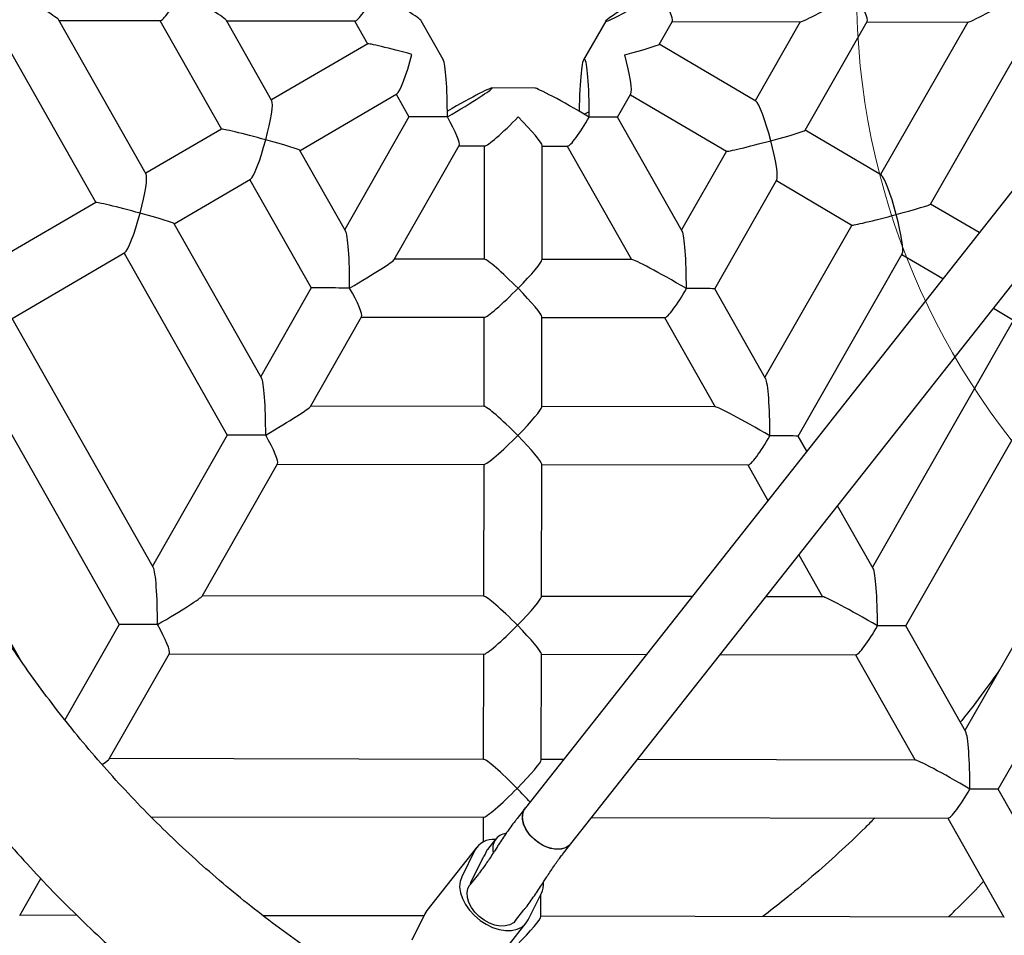
# Model space of a CAD drawing. Units: millimetres. Extents: x 15961 to 26820, y 25568 to 33954.
# Drawn here: x 18634 to 18906, y 30428 to 30681 of the extents above; entities that cross this region are included whole.
import ezdxf

# ---------------------------------------------------------------- set-up
doc = ezdxf.new("R2010")
doc.units = ezdxf.units.MM
doc.header["$LTSCALE"] = 200
doc.layers.add('OTWORY_MONTAŻOWE', color=1, linetype='Continuous')

msp = doc.modelspace()

# ---------------------------------------------------------------- linework, layer by layer
at = {"color": 7, "linetype": 'Continuous', "lineweight": 25}
for p, q in [((18626.85, 30680.82), (18655.34, 30630.52)), ((18669.27, 30638.39), (18645.2, 30680.88)), ((18645.26, 30680.79), (18673.15, 30680.74)), ((18673.04, 30680.74), (18690.02, 30650.77)), ((18703.95, 30658.64), (18691.4, 30680.8)), ((18691.45, 30680.71), (18726.91, 30680.65)), ((18726.8, 30680.65), (18730.38, 30674.33)), ((18751.23, 30669.99), (18745.16, 30680.71)), ((18796.07, 30680.61), (18789.96, 30669.92)), ((18810.81, 30674.18), (18814.47, 30680.58)), ((18814.42, 30680.49), (18849.88, 30680.43)), ((18849.77, 30680.43), (18837.31, 30658.6)), ((18851.09, 30650.47), (18868.23, 30680.49)), ((18868.18, 30680.39), (18896.07, 30680.35)), ((18895.97, 30680.35), (18871.92, 30638.23)), ((18885.7, 30630.1), (18914.42, 30680.4)), ((18730.39, 30674.34), (18703.84, 30658.83)), ((18939.81, 30673.81), (18773.92, 30463.49)), ((18837.51, 30658.48), (18810.82, 30674.19)), ((18776.51, 30662.13), (18764.65, 30662.15)), ((18711.72, 30644.91), (18738.46, 30660.52)), ((18738.26, 30660.41), (18741.79, 30654.19)), ((18786.48, 30453.58), (18949.97, 30660.86)), ((18799.35, 30654.09), (18803, 30660.49)), ((18802.89, 30660.29), (18829.39, 30644.69)), ((18741.79, 30654.19), (18724.06, 30623.13)), ((18752.57, 30654.06), (18752.38, 30654.17)), ((18817.18, 30622.59), (18799.35, 30654.09)), ((18690.03, 30650.77), (18669.16, 30638.59)), ((18872.12, 30638.11), (18851.1, 30650.48)), ((18724.26, 30622.76), (18711.71, 30644.92)), ((18737.74, 30614.83), (18755.68, 30646.25)), ((18755.63, 30646.16), (18762.67, 30646.15)), ((18762.55, 30646.15), (18762.5, 30614.87)), ((18778.5, 30614.73), (18778.55, 30646.24)), ((18778.55, 30646.12), (18785.58, 30646.11)), ((18785.47, 30646.11), (18803.2, 30614.8)), ((18829.38, 30644.7), (18816.97, 30622.96)), ((18677.04, 30624.66), (18698.1, 30636.96)), ((18697.9, 30636.84), (18714.82, 30606.96)), ((18826.14, 30606.76), (18843.28, 30636.78)), ((18843.17, 30636.58), (18864, 30624.32)), ((18655.35, 30630.53), (18624.45, 30612.48)), ((18899.12, 30622.22), (18885.71, 30630.11)), ((18701.1, 30582.18), (18677.03, 30624.68)), ((18863.99, 30624.33), (18840, 30582.3)), ((18632.33, 30598.56), (18663.42, 30616.71)), ((18663.22, 30616.59), (18691.66, 30566.38)), ((18849.17, 30566.1), (18877.89, 30616.41)), ((18877.78, 30616.21), (18889.12, 30609.54)), ((18762.62, 30614.87), (18737.79, 30614.92)), ((18803.31, 30614.8), (18778.5, 30614.85)), ((18714.82, 30606.96), (18700.89, 30582.55)), ((18840.2, 30581.93), (18826.14, 30606.76)), ((18714.57, 30574.25), (18728.72, 30599.03)), ((18728.67, 30598.93), (18762.59, 30598.87)), ((18762.47, 30598.87), (18762.43, 30574.25)), ((18778.43, 30574.11), (18778.47, 30598.97)), ((18778.47, 30598.85), (18812.38, 30598.79)), ((18812.27, 30598.79), (18826.23, 30574.14)), ((18903.03, 30601.35), (18908.62, 30598.06)), ((18671.23, 30529.87), (18632.33, 30598.57)), ((18908.6, 30598.07), (18869.68, 30529.88)), ((18618.52, 30590.49), (18661.79, 30514.07)), ((18878.85, 30513.68), (18922.51, 30590.15)), ((18762.55, 30574.25), (18714.63, 30574.34)), ((18946.95, 30575.5), (18895.19, 30484.83)), ((18826.34, 30574.14), (18778.43, 30574.23)), ((18691.66, 30566.38), (18671.02, 30530.23)), ((18904.37, 30468.63), (18960.85, 30567.58)), ((18851.55, 30561.9), (18849.17, 30566.1)), ((18684.71, 30521.93), (18705.55, 30558.45)), ((18705.5, 30558.36), (18762.52, 30558.25)), ((18762.4, 30558.25), (18762.34, 30521.89)), ((18778.34, 30521.74), (18778.4, 30558.35)), ((18778.4, 30558.23), (18835.4, 30558.13)), ((18835.3, 30558.13), (18840.84, 30548.33)), ((18634.67, 30504.15), (18606.02, 30554.75)), ((18869.89, 30529.51), (18860.06, 30546.87)), ((18849.36, 30533.3), (18855.91, 30521.72)), ((18762.46, 30521.89), (18684.76, 30522.02)), ((18819.9, 30521.79), (18778.34, 30521.86)), ((18856.02, 30521.72), (18840.25, 30521.75)), ((18661.79, 30514.07), (18646.8, 30487.8)), ((18895.4, 30484.46), (18878.85, 30513.68)), ((18659.04, 30476.98), (18675.69, 30506.13)), ((18675.64, 30506.04), (18762.43, 30505.89)), ((18762.31, 30505.89), (18762.26, 30476.88)), ((18778.26, 30476.73), (18778.31, 30505.98)), ((18778.31, 30505.86), (18807.3, 30505.81)), ((18827.65, 30505.77), (18865.09, 30505.71)), ((18864.98, 30505.71), (18881.43, 30476.67)), ((18762.38, 30476.88), (18659.1, 30477.07)), ((18784.46, 30476.84), (18778.26, 30476.86)), ((18881.53, 30476.67), (18804.81, 30476.81)), ((18919.92, 30441.17), (18904.37, 30468.63)), ((18773.92, 30463.49), (18771.61, 30460.55)), ((18773.52, 30462.84), (18773.92, 30463.49)), ((18670.6, 30461.05), (18762.35, 30460.88)), ((18762.23, 30460.88), (18762.22, 30454.07)), ((18792.2, 30460.83), (18890.6, 30460.66)), ((18890.49, 30460.66), (18905.94, 30433.37)), ((18765.74, 30454.94), (18763.44, 30452.02)), ((18760.49, 30452.66), (18746.69, 30435.17)), ((18766.19, 30452.82), (18765.45, 30451.66)), ((18784.17, 30450.64), (18786.48, 30453.58)), ((18759.93, 30451.78), (18756.33, 30444.49)), ((18758.84, 30442.87), (18762.44, 30450.16)), ((18634.38, 30433.76), (18640.2, 30443.96)), ((18760.96, 30445.23), (18758.59, 30442.23)), ((18778.94, 30443.06), (18779.68, 30444.21)), ((18774.72, 30432.63), (18778.32, 30439.92)), ((18778.19, 30433.48), (18778.2, 30439.68)), ((18650.19, 30433.83), (18634.43, 30433.86)), ((18745.82, 30433.66), (18701.52, 30433.74)), ((18746.13, 30434.28), (18742.53, 30426.99)), ((18746.69, 30435.17), (18746.13, 30434.28)), ((18771.21, 30432.39), (18773.52, 30435.32)), ((18906.05, 30433.37), (18778.19, 30433.6)), ((18760.36, 30414.25), (18774.16, 30431.74))]:
    msp.add_line(p, q, dxfattribs=at)
at = {"color": 7, "linetype": 'Continuous', "lineweight": 25, "flags": 128}
for points in [[(18790.17, 30654.91), (18791.38, 30655.58), (18791.53, 30655.66)], [(18849.17, 30566.1), (18849.17, 30566.1), (18848.99, 30566.1), (18848.54, 30566.1), (18847.83, 30566.11), (18846.88, 30566.11), (18845.72, 30566.11), (18844.38, 30566.11), (18842.92, 30566.11), (18841.36, 30566.12)], [(18878.85, 30513.68), (18878.78, 30513.68), (18878.42, 30513.68), (18877.75, 30513.68), (18876.81, 30513.69), (18875.62, 30513.69), (18874.23, 30513.69), (18872.69, 30513.69), (18871.04, 30513.7)], [(18786.48, 30453.58), (18786.03, 30453.1), (18785.02, 30452.46), (18783.79, 30452.1), (18782.39, 30452.05), (18780.88, 30452.29), (18779.35, 30452.83), (18777.85, 30453.64), (18776.47, 30454.67), (18775.25, 30455.89), (18774.27, 30457.22), (18773.57, 30458.62), (18773.18, 30460.02), (18773.11, 30461.34), (18773.38, 30462.54), (18773.92, 30463.49)], [(18786.48, 30453.58), (18785.77, 30452.89), (18784.69, 30452.33), (18783.41, 30452.06), (18781.97, 30452.09), (18780.45, 30452.42), (18778.92, 30453.04), (18777.44, 30453.91), (18776.1, 30455), (18774.95, 30456.26), (18774.05, 30457.62), (18773.43, 30459.02), (18773.13, 30460.4), (18773.16, 30461.7), (18773.52, 30462.84)], [(18763.44, 30452.02), (18763.27, 30451.78), (18762.79, 30450.74)], [(18756.33, 30444.49), (18755.88, 30443.16), (18755.76, 30441.67), (18755.97, 30440.08), (18756.51, 30438.44), (18757.35, 30436.8), (18758.47, 30435.22), (18759.83, 30433.75), (18761.39, 30432.45), (18763.09, 30431.35), (18764.87, 30430.5), (18766.67, 30429.93), (18768.43, 30429.65), (18770.09, 30429.67), (18771.6, 30430), (18772.9, 30430.61), (18773.95, 30431.5), (18774.72, 30432.63)], [(18771.21, 30432.39), (18770.61, 30431.79), (18769.58, 30431.2), (18768.35, 30430.89), (18766.97, 30430.87), (18765.49, 30431.14), (18763.98, 30431.68), (18762.52, 30432.48), (18761.17, 30433.5), (18759.99, 30434.68), (18759.02, 30435.99), (18758.32, 30437.36), (18757.92, 30438.73), (18757.83, 30440.03), (18758.06, 30441.22), (18758.59, 30442.23)]]:
    msp.add_lwpolyline(points, dxfattribs=at)
at = {"color": 7, "linetype": 'Continuous', "lineweight": 25}
for centre, radius, start, end in [((18765.11, 30448.86), 5.95, 85.0516, 150.6079), ((18768.99, 30452.34), 4.1, 96.2004, 196.4154), ((18765.7, 30448.56), 3.63, 143.1292, 153.766), ((18762.31, 30441.16), 3.87, 153.7998, 164.0037), ((18772.73, 30442.52), 6.16, 335.0306, 3.3679)]:
    msp.add_arc(centre, radius, start, end, dxfattribs=at)
for centre, major_axis, ratio, start_param, end_param in [((18631.52, 30688.81), (13.7, -8), 0.044294, 0.075995, 1.495109), ((18677.71, 30688.73), (4.65, 7.97), 0.130356, 3.21728, 4.788384), ((18677.71, 30688.73), (13.7, -8), 0.044294, 0.075995, 1.495109), ((18731.47, 30688.64), (4.65, 7.97), 0.130356, 3.21728, 4.788384), ((18731.47, 30688.64), (13.7, -8), 0.044294, 0.075995, 1.495109), ((18809.78, 30688.5), (13.73, 7.95), 0.04403, 1.646641, 4.788234), ((18809.78, 30688.5), (-4.63, 7.99), 0.130616, 3.217438, 4.636852), ((18863.54, 30688.4), (13.73, 7.95), 0.04403, 3.21713, 4.788234), ((18863.54, 30688.4), (-4.63, 7.99), 0.130616, 3.217438, 4.636852), ((18909.73, 30688.32), (13.73, 7.95), 0.04403, 3.21713, 4.788234), ((18741.23, 30671.4), (10.85, -2.93), 0.032443, 1.451119, 3.109587), ((18799.96, 30671.3), (10.86, 2.89), 0.032024, 4.83218, 6.251594), ((18741.23, 30671.4), (2.95, 10.92), 0.118671, 3.26127, 4.744395), ((18750.99, 30654.17), (0.03, 16), 0.086824, 4.712539, 6.131652), ((18790.14, 30654.1), (0.03, 16), 0.086824, 4.712539, 7.753153), ((18799.96, 30671.3), (-2.91, 10.93), 0.118779, 3.261384, 4.680798), ((18750.99, 30654.17), (13.73, 7.95), 0.04403, 4.788234, 7.727434), ((18790.14, 30654.1), (13.7, -8), 0.044294, 1.495109, 3.065597), ((18700.87, 30647.84), (2.95, 10.92), 0.118671, 4.744395, 6.163508), ((18840.24, 30647.59), (-2.91, 10.93), 0.118779, 4.680798, 6.163394), ((18750.99, 30654.17), (9.2, -0.02), 0.000264, 1.419264, 3.141743), ((18750.99, 30654.17), (-4.63, 7.99), 0.130616, 3.217438, 4.636852), ((18770.57, 30654.14), (7.98, 7.96), 0.087338, 3.228705, 4.799809), ((18770.57, 30654.14), (-7.96, 7.98), 0.087639, 3.229013, 4.625277), ((18790.14, 30654.1), (4.65, 7.97), 0.130356, 3.21728, 4.788384), ((18790.14, 30654.1), (9.2, -0.02), 0.000264, 0.00015, 1.419264), ((18700.87, 30647.84), (10.85, -2.93), 0.032443, 1.451119, 3.109587), ((18840.24, 30647.59), (10.86, 2.89), 0.032024, 4.83218, 6.251594), ((18700.87, 30647.84), (2.95, 10.92), 0.118671, 3.26127, 4.744395), ((18700.87, 30647.84), (10.85, -2.93), 0.032443, 0.032006, 1.451119), ((18840.24, 30647.59), (10.86, 2.89), 0.032024, 3.173184, 4.83218), ((18840.24, 30647.59), (-2.91, 10.93), 0.118779, 3.261384, 4.680798), ((18666.19, 30627.59), (2.95, 10.92), 0.118671, 4.744395, 6.163508), ((18874.85, 30627.22), (-2.91, 10.93), 0.118779, 4.680798, 6.163394), ((18666.19, 30627.59), (10.85, -2.93), 0.032443, 1.451119, 3.109587), ((18874.85, 30627.22), (10.86, 2.89), 0.032024, 4.83218, 6.251594), ((18666.19, 30627.59), (2.95, 10.92), 0.118671, 3.26127, 4.744395), ((18666.19, 30627.59), (10.85, -2.93), 0.032443, 0.032006, 1.451119), ((18874.85, 30627.22), (10.86, 2.89), 0.032024, 3.173184, 4.83218), ((18874.85, 30627.22), (-2.91, 10.93), 0.118779, 3.261384, 4.680798), ((18724.03, 30606.94), (0.03, 16), 0.086824, 4.712539, 6.131652), ((18816.94, 30606.78), (0.03, 16), 0.086824, 4.712539, 6.131652), ((18724.03, 30606.94), (13.73, 7.95), 0.04403, 4.788234, 6.207648), ((18770.48, 30606.86), (-7.96, 7.98), 0.087639, 4.625277, 6.195765), ((18770.48, 30606.86), (7.98, 7.96), 0.087338, 4.799809, 6.196073), ((18816.94, 30606.78), (13.7, -8), 0.044294, 1.495109, 3.065597), ((18724.03, 30606.94), (9.2, -0.02), 0.000264, 1.419264, 3.141743), ((18724.03, 30606.94), (-4.63, 7.99), 0.130616, 3.217438, 4.636852), ((18770.48, 30606.86), (7.98, 7.96), 0.087338, 3.228705, 4.799809), ((18770.48, 30606.86), (-7.96, 7.98), 0.087639, 3.229013, 4.625277), ((18816.94, 30606.78), (4.65, 7.97), 0.130356, 3.21728, 4.788384), ((18816.94, 30606.78), (9.2, -0.02), 0.000264, 0.00015, 1.419264), ((18700.86, 30566.36), (0.03, 16), 0.086824, 4.712539, 6.131652), ((18839.97, 30566.12), (0.03, 16), 0.086824, 4.712539, 6.131652), ((18700.86, 30566.36), (13.73, 7.95), 0.04403, 4.788234, 6.207648), ((18770.41, 30566.24), (-7.96, 7.98), 0.087639, 4.625277, 6.195765), ((18770.41, 30566.24), (7.98, 7.96), 0.087338, 4.799809, 6.196073), ((18839.97, 30566.12), (13.7, -8), 0.044294, 1.495109, 3.065597), ((18700.86, 30566.36), (9.2, -0.02), 0.000264, 1.419264, 3.141743), ((18700.86, 30566.36), (-4.63, 7.99), 0.130616, 3.217438, 4.636852), ((18770.41, 30566.24), (7.98, 7.96), 0.087338, 3.228705, 4.799809), ((18770.41, 30566.24), (-7.96, 7.98), 0.087639, 3.229013, 4.625277), ((18839.97, 30566.12), (4.65, 7.97), 0.130356, 3.21728, 4.788384), ((18671, 30514.05), (0.03, 16), 0.086824, 4.712539, 6.131652), ((18869.65, 30513.7), (0.03, 16), 0.086824, 4.712539, 6.131652), ((18671, 30514.05), (13.73, 7.95), 0.04403, 4.788234, 6.207648), ((18770.32, 30513.87), (-7.96, 7.98), 0.087639, 4.625277, 6.195765), ((18770.32, 30513.87), (7.98, 7.96), 0.087338, 4.799809, 6.196073), ((18869.65, 30513.7), (13.7, -8), 0.044294, 1.495109, 3.065597), ((18671, 30514.05), (9.2, -0.02), 0.000264, 1.419264, 3.141743), ((18671, 30514.05), (-4.63, 7.99), 0.130616, 3.217438, 4.636852), ((18770.32, 30513.87), (7.98, 7.96), 0.087338, 3.228705, 4.799809), ((18770.32, 30513.87), (-7.96, 7.98), 0.087639, 3.229013, 4.625277), ((18869.65, 30513.7), (4.65, 7.97), 0.130356, 3.21728, 4.788384), ((18895.16, 30468.65), (0.03, 16), 0.086824, 4.712539, 6.131652), ((18645.33, 30469.09), (13.73, 7.95), 0.04403, 5.728124, 6.207648), ((18770.25, 30468.87), (-7.96, 7.98), 0.087639, 4.625277, 6.195765), ((18770.25, 30468.87), (7.98, 7.96), 0.087338, 4.799809, 6.196073), ((18895.16, 30468.65), (13.7, -8), 0.044294, 1.495109, 3.065597), ((18770.25, 30468.87), (7.98, 7.96), 0.087338, 3.228705, 4.799809), ((18770.25, 30468.87), (-7.96, 7.98), 0.087639, 4.133718, 4.625277), ((18895.16, 30468.65), (4.65, 7.97), 0.130356, 3.21728, 4.788384), ((18895.16, 30468.65), (9.2, -0.02), 0.000264, 0.00015, 1.419264), ((18770.17, 30425.61), (7.98, 7.96), 0.087338, 4.799809, 6.196073)]:
    msp.add_ellipse(centre, major_axis=major_axis, ratio=ratio, start_param=start_param, end_param=end_param, dxfattribs=at)
for points, knots in [([(19238.04, 30733.57), (19237.89, 30734.87), (19237.32, 30739.66), (19236.01, 30747.92), (19234.12, 30758.32), (19231.91, 30768.66), (19229.4, 30778.93), (19226.59, 30789.11), (19223.48, 30799.21), (19220.07, 30809.2), (19216.37, 30819.09), (19212.38, 30828.86), (19208.11, 30838.51), (19203.55, 30848.02), (19198.72, 30857.39), (19193.61, 30866.61), (19188.23, 30875.67), (19182.59, 30884.57), (19176.69, 30893.28), (19170.53, 30901.82), (19164.13, 30910.16), (19157.48, 30918.31), (19150.59, 30926.25), (19143.48, 30933.98), (19136.14, 30941.49), (19128.58, 30948.78), (19120.81, 30955.83), (19112.84, 30962.64), (19104.67, 30969.21), (19096.31, 30975.52), (19087.77, 30981.59), (19079.06, 30987.38), (19070.17, 30992.92), (19061.13, 30998.18), (19051.94, 31003.16), (19042.61, 31007.86), (19033.14, 31012.28), (19023.54, 31016.41), (19013.83, 31020.25), (19004.01, 31023.79), (18994.09, 31027.03), (18984.08, 31029.96), (18973.98, 31032.6), (18963.82, 31034.92), (18953.59, 31036.94), (18943.3, 31038.65), (18932.97, 31040.04), (18922.61, 31041.12), (18912.21, 31041.89), (18901.8, 31042.34), (18891.38, 31042.47), (18880.96, 31042.29), (18870.55, 31041.79), (18860.16, 31040.98), (18849.8, 31039.85), (18839.48, 31038.41), (18829.2, 31036.65), (18818.98, 31034.59), (18808.83, 31032.22), (18798.75, 31029.54), (18788.75, 31026.55), (18778.84, 31023.27), (18769.04, 31019.68), (18759.35, 31015.8), (18749.77, 31011.63), (18740.32, 31007.17), (18731.01, 31002.42), (18721.84, 30997.4), (18712.82, 30992.09), (18703.97, 30986.52), (18695.28, 30980.68), (18686.77, 30974.58), (18678.44, 30968.23), (18670.3, 30961.62), (18662.36, 30954.78), (18654.62, 30947.69), (18647.1, 30940.37), (18639.79, 30932.83), (18632.71, 30925.07), (18625.86, 30917.1), (18619.25, 30908.92), (18612.88, 30900.55), (18606.77, 30891.98), (18600.9, 30883.24), (18595.3, 30874.32), (18589.96, 30865.24), (18584.9, 30856), (18580.1, 30846.61), (18575.59, 30837.07), (18571.36, 30827.41), (18567.41, 30817.62), (18563.76, 30807.71), (18560.39, 30797.7), (18557.33, 30787.59), (18554.56, 30777.4), (18552.1, 30767.12), (18549.93, 30756.77), (18548.08, 30746.36), (18546.53, 30735.9), (18545.29, 30725.4), (18544.36, 30714.87), (18543.74, 30704.31), (18543.43, 30693.74), (18543.44, 30683.16), (18543.75, 30672.59), (18544.38, 30662.03), (18545.32, 30651.49), (18546.56, 30640.99), (18548.12, 30630.53), (18549.98, 30620.13), (18552.15, 30609.78), (18554.62, 30599.5), (18557.4, 30589.31), (18560.47, 30579.2), (18563.84, 30569.19), (18567.5, 30559.29), (18571.45, 30549.5), (18575.69, 30539.84), (18580.21, 30530.31), (18585.01, 30520.92), (18590.09, 30511.68), (18595.43, 30502.6), (18601.04, 30493.68), (18606.91, 30484.94), (18613.04, 30476.38), (18619.41, 30468.02), (18626.03, 30459.84), (18632.88, 30451.88), (18639.97, 30444.12), (18647.28, 30436.58), (18654.81, 30429.27), (18662.55, 30422.19), (18670.5, 30415.34), (18678.64, 30408.75), (18686.98, 30402.4), (18695.5, 30396.3), (18704.19, 30390.47), (18713.05, 30384.9), (18722.07, 30379.61), (18731.25, 30374.59), (18740.56, 30369.85), (18750.02, 30365.4), (18759.6, 30361.23), (18769.29, 30357.36), (18779.1, 30353.78), (18789.01, 30350.5), (18799.01, 30347.53), (18809.09, 30344.85), (18819.25, 30342.49), (18829.47, 30340.43), (18839.75, 30338.69), (18850.07, 30337.25), (18860.44, 30336.13), (18870.83, 30335.33), (18881.24, 30334.84), (18891.66, 30334.67), (18902.08, 30334.81), (18912.49, 30335.27), (18922.88, 30336.04), (18933.25, 30337.13), (18943.58, 30338.53), (18953.86, 30340.24), (18964.09, 30342.27), (18974.25, 30344.6), (18984.34, 30347.24), (18994.35, 30350.19), (19004.27, 30353.44), (19014.08, 30356.99), (19023.79, 30360.83), (19033.38, 30364.96), (19042.85, 30369.39), (19052.18, 30374.1), (19061.36, 30379.09), (19070.4, 30384.36), (19079.28, 30389.9), (19087.99, 30395.7), (19096.53, 30401.77), (19104.88, 30408.09), (19113.04, 30414.66), (19121.01, 30421.48), (19128.77, 30428.54), (19136.32, 30435.83), (19143.66, 30443.34), (19150.76, 30451.07), (19157.64, 30459.02), (19164.28, 30467.17), (19170.68, 30475.52), (19176.83, 30484.06), (19182.73, 30492.78), (19188.36, 30501.68), (19193.73, 30510.74), (19198.83, 30519.96), (19203.66, 30529.34), (19208.21, 30538.85), (19212.48, 30548.5), (19216.46, 30558.27), (19220.16, 30568.16), (19223.55, 30578.16), (19226.66, 30588.26), (19229.46, 30598.45), (19231.97, 30608.71), (19234.17, 30619.05), (19236.05, 30629.46), (19237.34, 30637.63), (19237.9, 30642.35), (19238.04, 30643.57)], [0, 0, 0, 0, 0.00184, 0.0068, 0.01176, 0.01672, 0.02168, 0.02664, 0.031599, 0.036559, 0.041518, 0.046478, 0.051437, 0.056397, 0.061356, 0.066315, 0.071274, 0.076233, 0.081191, 0.08615, 0.091108, 0.096067, 0.101025, 0.105983, 0.110941, 0.115898, 0.120856, 0.125813, 0.13077, 0.135727, 0.140684, 0.145641, 0.150598, 0.155554, 0.160511, 0.165467, 0.170423, 0.175379, 0.180334, 0.18529, 0.190246, 0.195201, 0.200157, 0.205112, 0.210067, 0.215022, 0.219977, 0.224932, 0.229887, 0.234842, 0.239797, 0.244752, 0.249707, 0.254661, 0.259616, 0.264571, 0.269526, 0.274481, 0.279436, 0.284391, 0.289347, 0.294302, 0.299257, 0.304213, 0.309168, 0.314124, 0.319079, 0.324035, 0.328991, 0.333948, 0.338904, 0.34386, 0.348817, 0.353774, 0.35873, 0.363687, 0.368645, 0.373602, 0.378559, 0.383517, 0.388475, 0.393433, 0.398391, 0.403349, 0.408307, 0.413266, 0.418225, 0.423183, 0.428142, 0.433101, 0.43806, 0.44302, 0.447979, 0.452939, 0.457898, 0.462858, 0.467817, 0.472777, 0.477737, 0.482697, 0.487657, 0.492617, 0.497577, 0.502537, 0.507497, 0.512457, 0.517417, 0.522377, 0.527337, 0.532297, 0.537256, 0.542216, 0.547176, 0.552136, 0.557095, 0.562055, 0.567015, 0.571974, 0.576933, 0.581892, 0.586851, 0.59181, 0.596769, 0.601728, 0.606687, 0.611645, 0.616603, 0.621561, 0.626519, 0.631477, 0.636435, 0.641393, 0.64635, 0.651307, 0.656264, 0.661221, 0.666178, 0.671135, 0.676091, 0.681048, 0.686004, 0.69096, 0.695916, 0.700872, 0.705827, 0.710783, 0.715738, 0.720694, 0.725649, 0.730604, 0.735559, 0.740514, 0.745469, 0.750424, 0.755379, 0.760334, 0.765289, 0.770244, 0.775199, 0.780154, 0.785108, 0.790063, 0.795018, 0.799973, 0.804928, 0.809884, 0.814839, 0.819794, 0.82475, 0.829705, 0.834661, 0.839617, 0.844572, 0.849528, 0.854485, 0.859441, 0.864397, 0.869354, 0.87431, 0.879267, 0.884224, 0.889181, 0.894139, 0.899096, 0.904054, 0.909012, 0.91397, 0.918928, 0.923886, 0.928844, 0.933803, 0.938761, 0.94372, 0.948679, 0.953638, 0.958597, 0.963556, 0.968516, 0.973475, 0.978435, 0.983394, 0.988354, 0.993314, 0.998273, 1, 1, 1, 1]), ([(18728.62, 30414.97), (18728.29, 30415.16), (18725.12, 30417.06), (18719.27, 30420.91), (18711.07, 30426.54), (18703.06, 30432.46), (18695.24, 30438.62), (18687.62, 30445.03), (18680.19, 30451.68), (18672.98, 30458.56), (18665.98, 30465.67), (18659.2, 30472.99), (18652.65, 30480.54), (18646.34, 30488.28), (18640.28, 30496.23), (18634.46, 30504.36), (18628.89, 30512.67), (18623.59, 30521.16), (18618.55, 30529.81), (18613.78, 30538.62), (18609.28, 30547.58), (18605.07, 30556.68), (18601.13, 30565.9), (18597.49, 30575.25), (18594.13, 30584.71), (18591.07, 30594.27), (18588.3, 30603.92), (18585.84, 30613.66), (18583.68, 30623.47), (18581.82, 30633.35), (18580.26, 30643.28), (18579.02, 30653.25), (18578.08, 30663.26), (18577.46, 30673.29), (18577.14, 30683.34), (18577.13, 30693.4), (18577.44, 30703.44), (18578.05, 30713.48), (18578.98, 30723.49), (18580.21, 30733.46), (18581.75, 30743.39), (18583.6, 30753.27), (18585.75, 30763.09), (18588.2, 30772.82), (18590.95, 30782.48), (18594, 30792.05), (18597.35, 30801.51), (18600.98, 30810.86), (18604.9, 30820.09), (18609.11, 30829.19), (18613.59, 30838.15), (18618.35, 30846.97), (18623.38, 30855.63), (18628.67, 30864.12), (18634.23, 30872.44), (18640.03, 30880.58), (18646.09, 30888.53), (18652.39, 30896.28), (18658.92, 30903.83), (18665.69, 30911.17), (18672.68, 30918.29), (18679.88, 30925.18), (18687.3, 30931.83), (18694.92, 30938.25), (18702.73, 30944.42), (18710.73, 30950.35), (18718.91, 30955.99), (18724.97, 30959.98), (18728.34, 30962), (18728.88, 30962.32)], [0, 0, 0, 0, 0.001763, 0.017085, 0.032407, 0.047729, 0.063049, 0.078369, 0.093689, 0.109008, 0.124326, 0.139643, 0.15496, 0.170277, 0.185593, 0.200908, 0.216223, 0.231537, 0.24685, 0.262163, 0.277476, 0.292788, 0.3081, 0.323411, 0.338722, 0.354032, 0.369342, 0.384652, 0.399962, 0.415271, 0.43058, 0.445888, 0.461197, 0.476506, 0.491814, 0.507122, 0.522431, 0.537739, 0.553047, 0.568355, 0.583664, 0.598972, 0.614281, 0.62959, 0.644899, 0.660208, 0.675518, 0.690828, 0.706138, 0.721449, 0.73676, 0.752072, 0.767384, 0.782696, 0.798009, 0.813322, 0.828636, 0.843951, 0.859266, 0.874582, 0.889898, 0.905215, 0.920532, 0.93585, 0.951169, 0.966488, 0.981808, 0.997129, 1, 1, 1, 1]), ([(18277.16, 30687.7), (18277.16, 30687.58), (18277.12, 30683.26), (18277.32, 30674.76), (18277.79, 30662.19), (18278.61, 30649.63), (18279.73, 30637.11), (18281.16, 30624.61), (18282.9, 30612.15), (18284.96, 30599.75), (18287.31, 30587.4), (18289.98, 30575.11), (18292.95, 30562.9), (18296.22, 30550.76), (18299.79, 30538.71), (18303.66, 30526.76), (18307.82, 30514.91), (18312.28, 30503.17), (18317.03, 30491.54), (18322.06, 30480.05), (18327.38, 30468.68), (18332.98, 30457.45), (18338.86, 30446.37), (18345, 30435.44), (18351.42, 30424.68), (18358.1, 30414.08), (18365.05, 30403.65), (18372.25, 30393.41), (18379.7, 30383.35), (18387.4, 30373.48), (18395.34, 30363.82), (18403.52, 30354.36), (18411.93, 30345.11), (18420.57, 30336.08), (18429.43, 30327.27), (18438.5, 30318.69), (18447.79, 30310.34), (18457.28, 30302.24), (18466.96, 30294.38), (18476.84, 30286.77), (18486.91, 30279.41), (18497.15, 30272.31), (18507.56, 30265.47), (18518.15, 30258.91), (18528.89, 30252.61), (18539.78, 30246.59), (18550.82, 30240.85), (18562, 30235.39), (18573.31, 30230.22), (18584.74, 30225.34), (18596.29, 30220.75), (18607.95, 30216.46), (18619.72, 30212.47), (18631.58, 30208.77), (18643.52, 30205.38), (18655.55, 30202.3), (18667.65, 30199.52), (18679.81, 30197.05), (18692.04, 30194.9), (18704.31, 30193.05), (18716.62, 30191.52), (18728.97, 30190.3), (18741.34, 30189.4), (18753.73, 30188.81), (18766.13, 30188.54), (18778.54, 30188.58), (18790.94, 30188.94), (18803.32, 30189.61), (18815.69, 30190.6), (18828.03, 30191.91), (18840.33, 30193.53), (18852.58, 30195.46), (18864.79, 30197.7), (18876.93, 30200.25), (18889.01, 30203.12), (18901.02, 30206.28), (18912.94, 30209.76), (18924.77, 30213.53), (18936.51, 30217.61), (18948.14, 30221.98), (18959.65, 30226.65), (18971.05, 30231.61), (18982.32, 30236.86), (18993.46, 30242.39), (19004.46, 30248.21), (19015.31, 30254.3), (19026.01, 30260.67), (19036.54, 30267.31), (19046.91, 30274.22), (19057.1, 30281.38), (19067.11, 30288.81), (19076.93, 30296.49), (19086.57, 30304.41), (19096, 30312.58), (19105.22, 30320.99), (19114.24, 30329.63), (19123.03, 30338.5), (19131.61, 30347.58), (19139.96, 30356.89), (19148.07, 30366.4), (19155.95, 30376.12), (19163.58, 30386.03), (19170.96, 30396.14), (19178.09, 30406.43), (19184.96, 30416.9), (19191.57, 30427.55), (19197.92, 30438.36), (19203.99, 30449.32), (19209.79, 30460.44), (19215.32, 30471.7), (19220.56, 30483.1), (19225.52, 30494.63), (19230.19, 30506.29), (19234.56, 30518.06), (19238.65, 30529.93), (19242.44, 30541.91), (19245.93, 30553.98), (19249.12, 30566.14), (19252.01, 30578.37), (19254.59, 30590.67), (19256.88, 30603.04), (19258.82, 30615.46), (19260.02, 30623.97), (19260.49, 30628.35), (19260.52, 30628.57)], [0, 0, 0, 0, 0.00024, 0.00858, 0.016919, 0.025259, 0.033598, 0.041938, 0.050277, 0.058616, 0.066955, 0.075294, 0.083633, 0.091971, 0.100309, 0.108647, 0.116985, 0.125322, 0.133659, 0.141996, 0.150332, 0.158668, 0.167004, 0.175339, 0.183673, 0.192007, 0.200341, 0.208674, 0.217007, 0.225339, 0.233671, 0.242002, 0.250332, 0.258662, 0.266991, 0.27532, 0.283648, 0.291976, 0.300303, 0.308629, 0.316955, 0.32528, 0.333605, 0.341929, 0.350253, 0.358576, 0.366899, 0.375221, 0.383542, 0.391863, 0.400184, 0.408504, 0.416824, 0.425143, 0.433462, 0.441781, 0.450099, 0.458417, 0.466735, 0.475052, 0.483369, 0.491687, 0.500003, 0.50832, 0.516637, 0.524953, 0.53327, 0.541587, 0.549903, 0.55822, 0.566537, 0.574853, 0.58317, 0.591488, 0.599805, 0.608123, 0.61644, 0.624759, 0.633077, 0.641396, 0.649715, 0.658035, 0.666355, 0.674675, 0.682996, 0.691317, 0.699639, 0.707961, 0.716284, 0.724608, 0.732932, 0.741256, 0.749581, 0.757907, 0.766233, 0.77456, 0.782887, 0.791215, 0.799543, 0.807872, 0.816202, 0.824532, 0.832863, 0.841194, 0.849526, 0.857858, 0.866191, 0.874525, 0.882858, 0.891193, 0.899528, 0.907863, 0.916199, 0.924535, 0.932871, 0.941208, 0.949545, 0.957883, 0.96622, 0.974558, 0.982897, 0.991235, 0.999574, 1, 1, 1, 1]), ([(19204.08, 30643.57), (19204.07, 30643.49), (19203.65, 30640.1), (19202.53, 30633.41), (19200.7, 30623.53), (19198.53, 30613.72), (19196.07, 30603.99), (19193.31, 30594.33), (19190.25, 30584.77), (19186.89, 30575.31), (19183.25, 30565.97), (19179.32, 30556.74), (19175.1, 30547.64), (19170.61, 30538.69), (19165.84, 30529.88), (19160.81, 30521.22), (19155.5, 30512.74), (19149.94, 30504.42), (19144.13, 30496.29), (19138.06, 30488.34), (19131.75, 30480.6), (19125.21, 30473.05), (19118.44, 30465.73), (19111.44, 30458.62), (19104.23, 30451.73), (19096.81, 30445.08), (19089.18, 30438.67), (19081.36, 30432.51), (19073.36, 30426.6), (19065.18, 30420.95), (19056.82, 30415.56), (19048.3, 30410.44), (19039.63, 30405.59), (19030.82, 30401.03), (19021.86, 30396.75), (19012.78, 30392.75), (19003.58, 30389.05), (18994.27, 30385.64), (18984.86, 30382.53), (18975.36, 30379.72), (18965.77, 30377.22), (18956.11, 30375.03), (18946.39, 30373.14), (18936.62, 30371.57), (18926.8, 30370.3), (18916.95, 30369.36), (18907.07, 30368.72), (18897.18, 30368.41), (18887.28, 30368.4), (18877.39, 30368.72), (18867.51, 30369.35), (18857.66, 30370.29), (18847.84, 30371.55), (18838.06, 30373.12), (18828.34, 30375.01), (18818.68, 30377.2), (18809.1, 30379.7), (18799.59, 30382.5), (18790.18, 30385.61), (18780.87, 30389.01), (18771.66, 30392.71), (18762.59, 30396.72), (18756.06, 30399.77), (18752.6, 30401.57), (18752.08, 30401.84)], [0, 0, 0, 0, 0.000367, 0.016966, 0.033565, 0.050164, 0.066763, 0.083363, 0.099963, 0.116563, 0.133164, 0.149765, 0.166366, 0.182968, 0.19957, 0.216173, 0.232776, 0.24938, 0.265984, 0.282589, 0.299195, 0.315801, 0.332407, 0.349015, 0.365623, 0.382232, 0.398841, 0.415451, 0.432062, 0.448673, 0.465285, 0.481898, 0.498511, 0.515125, 0.53174, 0.548355, 0.564971, 0.581587, 0.598203, 0.614821, 0.631438, 0.648056, 0.664675, 0.681293, 0.697912, 0.714531, 0.731151, 0.74777, 0.76439, 0.78101, 0.797629, 0.814249, 0.830869, 0.847488, 0.864107, 0.880726, 0.897345, 0.913963, 0.930581, 0.947199, 0.963816, 0.980433, 0.997049, 1, 1, 1, 1]), ([(18904.77, 30501.61), (18903.32, 30499.59), (18899.95, 30494.85), (18896.3, 30490.03), (18894.04, 30487.29), (18893.9, 30487.11)], [0, 0, 0, 0, 0.411197, 0.962737, 1, 1, 1, 1]), ([(18771.61, 30460.55), (18771.42, 30460.32), (18770.87, 30459.61), (18769.92, 30458.32), (18768.75, 30456.68), (18767.6, 30454.99), (18766.75, 30453.69), (18766.29, 30452.98), (18766.19, 30452.82)], [0, 0, 0, 0, 0.109993, 0.329298, 0.541113, 0.748744, 0.943327, 1, 1, 1, 1]), ([(18870.3, 30460.69), (18869.41, 30459.79), (18866.19, 30456.51), (18860.42, 30451.1), (18852.99, 30444.47), (18845.98, 30438.59), (18841.38, 30435.02), (18839.4, 30433.49)], [0, 0, 0, 0, 0.092098, 0.333923, 0.575758, 0.817602, 1, 1, 1, 1]), ([(18765.45, 30451.66), (18765.28, 30451.4), (18764.78, 30450.62), (18763.94, 30449.36), (18762.96, 30447.94), (18762.04, 30446.65), (18761.38, 30445.77), (18761.04, 30445.34), (18760.96, 30445.23)], [0, 0, 0, 0, 0.109116, 0.317028, 0.524261, 0.72927, 0.93021, 1, 1, 1, 1]), ([(18779.68, 30444.21), (18779.85, 30444.48), (18780.34, 30445.25), (18781.18, 30446.52), (18782.16, 30447.94), (18783.09, 30449.22), (18783.75, 30450.11), (18784.08, 30450.53), (18784.17, 30450.64)], [0, 0, 0, 0, 0.109116, 0.317028, 0.524261, 0.72927, 0.93021, 1, 1, 1, 1]), ([(18773.52, 30435.32), (18773.7, 30435.56), (18774.25, 30436.26), (18775.21, 30437.55), (18776.38, 30439.2), (18777.52, 30440.88), (18778.38, 30442.18), (18778.84, 30442.89), (18778.94, 30443.06)], [0, 0, 0, 0, 0.109993, 0.329298, 0.541113, 0.748744, 0.943327, 1, 1, 1, 1]), ([(18890.64, 30433.4), (18891.24, 30433.98), (18894.37, 30436.97), (18897.61, 30440.25), (18900.17, 30443.03), (18900.36, 30443.24)], [0, 0, 0, 0, 0.180681, 0.939631, 1, 1, 1, 1])]:
    msp.add_open_spline(points, degree=3, knots=knots, dxfattribs=at)
at = {"layer": 'OTWORY_MONTAŻOWE', "linetype": 'Continuous', "lineweight": 18}
msp.add_circle((19065.29, 30688.57), 200, dxfattribs=at)

doc.saveas('drawing.dxf')
